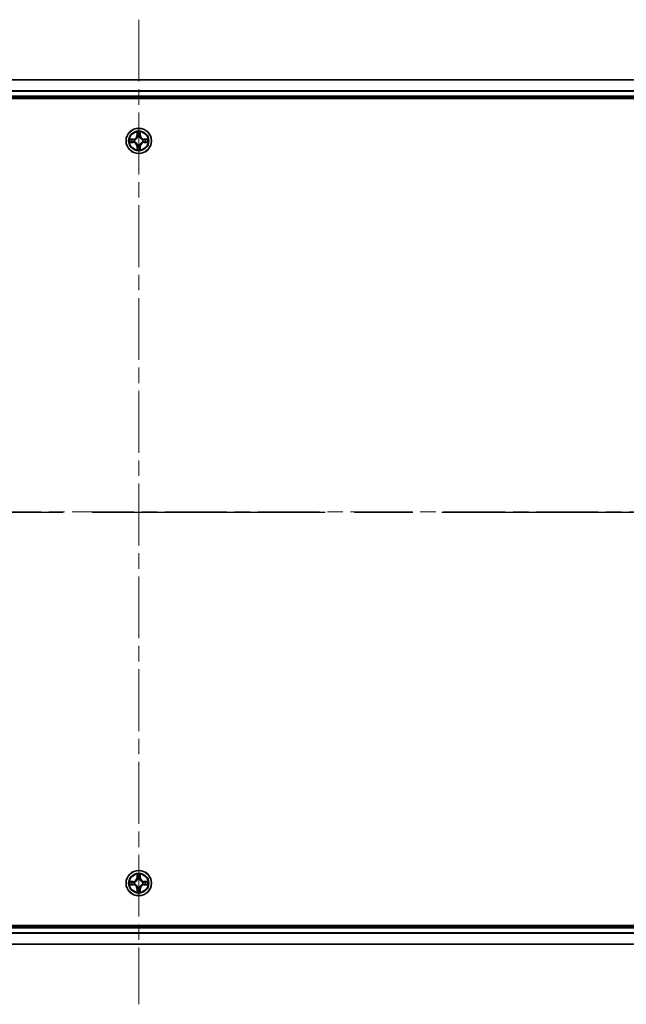
# Model space of a CAD drawing. Units: millimetres. Extents: x 0 to 9640, y 0 to 1546.
# Drawn here: x 1857 to 1996, y 1151 to 1376 of the extents above; entities that cross this region are included whole.
import ezdxf

# ---------------------------------------------------------------- set-up
doc = ezdxf.new("R2010")
doc.units = ezdxf.units.MM
doc.header["$LTSCALE"] = 2.5
doc.linetypes.add('CHAIN', pattern=[0.3543, 0.2362, -0.0295, 0.0591, -0.0295])
for name, color, linetype, lineweight in [('Centerline (ISO)', 131, 'Continuous', 18), ('Section Line (ISO)', 7, 'CHAIN', 25), ('Visible (ISO)', 7, 'Continuous', 35), ('Visible Narrow (ISO)', 7, 'Continuous', 25)]:
    doc.layers.add(name, color=color, linetype=linetype, lineweight=lineweight)

# ---------------------------------------------------------------- blocks, each defined once
blk = doc.blocks.new('2dTransSection89')
at = {"layer": 'Section Line (ISO)', "linetype": 'CHAIN', "ltscale": 16.429163}
blk.add_line((132.015, 237.764), (223.149, 237.764), dxfattribs=at)

msp = doc.modelspace()

# ---------------------------------------------------------------- linework, layer by layer
at = {"layer": 'Centerline (ISO)', "linetype": 'CHAIN', "ltscale": 23.990969}
for p, q in [((1884.5938, 1376.4531), (1884.5938, 1150.9531)), ((1656.8438, 1263.7031), (2112.3438, 1263.7031))]:
    msp.add_line(p, q, dxfattribs=at)
at = {"layer": 'Visible (ISO)'}
for p, q in [((1694.5938, 1362.7031), (2074.5938, 1362.7031)), ((1689.5938, 1358.4031), (2079.5938, 1358.4031)), ((1694.5938, 1358.7031), (2074.5938, 1358.7031)), ((2079.5938, 1169.0031), (1689.5938, 1169.0031)), ((2074.5938, 1168.7031), (1694.5938, 1168.7031)), ((2074.5938, 1164.7031), (1694.5938, 1164.7031))]:
    msp.add_line(p, q, dxfattribs=at)
for centre in [(1884.5938, 1348.7031), (1884.5938, 1178.7031)]:
    msp.add_circle(centre, 2.9, dxfattribs=at)
for centre, start, end in [((1884.5938, 1348.7031), 169.186733, 169.187283), ((1884.5938, 1348.7031), 167.061604, 167.063405), ((1884.5938, 1348.7031), 102.936595, 102.938396), ((1884.5938, 1348.7031), 100.812717, 100.813267), ((1884.5938, 1348.7031), 79.186733, 79.187283), ((1884.5938, 1348.7031), 77.061604, 77.063405), ((1884.5938, 1348.7031), 12.936595, 12.938396), ((1884.5938, 1348.7031), 10.812717, 10.813267), ((1884.5938, 1348.7031), 190.812717, 190.813267), ((1884.5938, 1348.7031), 192.936595, 192.938396), ((1884.5938, 1348.7031), 257.061604, 257.063405), ((1884.5938, 1348.7031), 259.186733, 259.187283), ((1884.5938, 1348.7031), 280.812717, 280.813267), ((1884.5938, 1348.7031), 282.936595, 282.938396), ((1884.5938, 1348.7031), 347.061604, 347.063405), ((1884.5938, 1348.7031), 349.186733, 349.187283), ((1884.5938, 1178.7031), 102.936595, 102.938396), ((1884.5938, 1178.7031), 100.812717, 100.813267), ((1884.5938, 1178.7031), 79.186733, 79.187283), ((1884.5938, 1178.7031), 77.061604, 77.063405), ((1884.5938, 1178.7031), 169.186733, 169.187283), ((1884.5938, 1178.7031), 190.812717, 190.813267), ((1884.5938, 1178.7031), 167.061604, 167.063405), ((1884.5938, 1178.7031), 192.936595, 192.938396), ((1884.5938, 1178.7031), 257.061604, 257.063405), ((1884.5938, 1178.7031), 259.186733, 259.187283), ((1884.5938, 1178.7031), 280.812717, 280.813267), ((1884.5938, 1178.7031), 282.936595, 282.938396), ((1884.5938, 1178.7031), 12.936595, 12.938396), ((1884.5938, 1178.7031), 347.061604, 347.063405), ((1884.5938, 1178.7031), 10.812717, 10.813267), ((1884.5938, 1178.7031), 349.186733, 349.187283)]:
    msp.add_arc(centre, 1.2295, start, end, dxfattribs=at)
for points, knots in [([(1882.5763, 1349.0924), (1882.5756, 1349.0926), (1882.5749, 1349.0927), (1882.5732, 1349.0931), (1882.5721, 1349.0933), (1882.5711, 1349.0935)], [-0.000230599076, -0.000230599076, -0.000230599076, -0.000230599076, 0, 0, 0.000338329447, 0.000338329447, 0.000338329447, 0.000338329447]), ([(1882.5711, 1349.0935), (1882.572, 1349.0931), (1882.573, 1349.0926), (1882.5746, 1349.0919), (1882.5752, 1349.0916), (1882.5759, 1349.0913)], [-0.000338329447, -0.000338329447, -0.000338329447, -0.000338329447, 0, 0, 0.000241517914, 0.000241517914, 0.000241517914, 0.000241517914]), ([(1884.2933, 1350.4618), (1884.2912, 1350.5431), (1884.2453, 1350.6343), (1884.2042, 1350.7239), (1884.2038, 1350.7249), (1884.2034, 1350.7258)], [0, 0, 0, 0, 0.0320559737, 0.0320559737, 0.0323943032, 0.0323943032, 0.0323943032, 0.0323943032]), ([(1884.2034, 1350.7258), (1884.2036, 1350.7248), (1884.2038, 1350.7237), (1884.206, 1350.7133), (1884.208, 1350.7039), (1884.2099, 1350.6945)], [-0.03239430317, -0.03239430317, -0.03239430317, -0.03239430317, -0.03205597372, -0.03205597372, -0.02897275834, -0.02897275834, -0.02897275834, -0.02897275834]), ([(1884.9843, 1350.7258), (1884.9838, 1350.7249), (1884.9834, 1350.7239), (1884.9827, 1350.7223), (1884.9824, 1350.7217), (1884.9821, 1350.721)], [-0.000338329447, -0.000338329447, -0.000338329447, -0.000338329447, 0, 0, 0.000241517914, 0.000241517914, 0.000241517914, 0.000241517914]), ([(1884.9832, 1350.7206), (1884.9833, 1350.7213), (1884.9835, 1350.722), (1884.9838, 1350.7237), (1884.9841, 1350.7248), (1884.9843, 1350.7258)], [-0.000230599076, -0.000230599076, -0.000230599076, -0.000230599076, 0, 0, 0.000338329447, 0.000338329447, 0.000338329447, 0.000338329447]), ([(1886.3525, 1349.0036), (1886.4339, 1349.0056), (1886.5251, 1349.0516), (1886.6147, 1349.0926), (1886.6156, 1349.0931), (1886.6165, 1349.0935)], [0, 0, 0, 0, 0.0320559737, 0.0320559737, 0.0323943032, 0.0323943032, 0.0323943032, 0.0323943032]), ([(1886.6165, 1349.0935), (1886.6155, 1349.0933), (1886.6145, 1349.0931), (1886.6041, 1349.0909), (1886.5947, 1349.0889), (1886.5852, 1349.0869)], [-0.03239430317, -0.03239430317, -0.03239430317, -0.03239430317, -0.03205597372, -0.03205597372, -0.02897275834, -0.02897275834, -0.02897275834, -0.02897275834]), ([(1882.8351, 1348.4025), (1882.7537, 1348.4005), (1882.6626, 1348.3545), (1882.573, 1348.3135), (1882.572, 1348.3131), (1882.5711, 1348.3126)], [0, 0, 0, 0, 0.0320559737, 0.0320559737, 0.0323943032, 0.0323943032, 0.0323943032, 0.0323943032]), ([(1882.5711, 1348.3126), (1882.5721, 1348.3128), (1882.5732, 1348.3131), (1882.5836, 1348.3152), (1882.593, 1348.3172), (1882.6024, 1348.3192)], [-0.03239430317, -0.03239430317, -0.03239430317, -0.03239430317, -0.03205597372, -0.03205597372, -0.02897275834, -0.02897275834, -0.02897275834, -0.02897275834]), ([(1884.2045, 1346.6855), (1884.2043, 1346.6848), (1884.2042, 1346.6841), (1884.2038, 1346.6824), (1884.2036, 1346.6814), (1884.2034, 1346.6803)], [-0.000230599076, -0.000230599076, -0.000230599076, -0.000230599076, 0, 0, 0.000338329447, 0.000338329447, 0.000338329447, 0.000338329447]), ([(1884.2034, 1346.6803), (1884.2038, 1346.6813), (1884.2042, 1346.6822), (1884.205, 1346.6838), (1884.2053, 1346.6845), (1884.2056, 1346.6852)], [-0.000338329447, -0.000338329447, -0.000338329447, -0.000338329447, 0, 0, 0.000241517914, 0.000241517914, 0.000241517914, 0.000241517914]), ([(1884.8944, 1346.9444), (1884.8964, 1346.863), (1884.9424, 1346.7718), (1884.9834, 1346.6822), (1884.9838, 1346.6813), (1884.9843, 1346.6803)], [0, 0, 0, 0, 0.0320559737, 0.0320559737, 0.0323943032, 0.0323943032, 0.0323943032, 0.0323943032]), ([(1884.9843, 1346.6803), (1884.9841, 1346.6814), (1884.9838, 1346.6824), (1884.9817, 1346.6928), (1884.9797, 1346.7022), (1884.9777, 1346.7117)], [-0.03239430317, -0.03239430317, -0.03239430317, -0.03239430317, -0.03205597372, -0.03205597372, -0.02897275834, -0.02897275834, -0.02897275834, -0.02897275834]), ([(1886.6114, 1348.3137), (1886.6121, 1348.3136), (1886.6128, 1348.3134), (1886.6145, 1348.3131), (1886.6155, 1348.3128), (1886.6165, 1348.3126)], [-0.000230599076, -0.000230599076, -0.000230599076, -0.000230599076, 0, 0, 0.000338329447, 0.000338329447, 0.000338329447, 0.000338329447]), ([(1886.6165, 1348.3126), (1886.6156, 1348.3131), (1886.6147, 1348.3135), (1886.6131, 1348.3142), (1886.6124, 1348.3145), (1886.6117, 1348.3148)], [-0.000338329447, -0.000338329447, -0.000338329447, -0.000338329447, 0, 0, 0.000241517914, 0.000241517914, 0.000241517914, 0.000241517914]), ([(1884.2933, 1180.4618), (1884.2912, 1180.5431), (1884.2453, 1180.6343), (1884.2042, 1180.7239), (1884.2038, 1180.7249), (1884.2034, 1180.7258)], [0, 0, 0, 0, 0.0320559737, 0.0320559737, 0.0323943032, 0.0323943032, 0.0323943032, 0.0323943032]), ([(1884.2034, 1180.7258), (1884.2036, 1180.7248), (1884.2038, 1180.7237), (1884.206, 1180.7133), (1884.208, 1180.7039), (1884.2099, 1180.6945)], [-0.03239430317, -0.03239430317, -0.03239430317, -0.03239430317, -0.03205597372, -0.03205597372, -0.02897275834, -0.02897275834, -0.02897275834, -0.02897275834]), ([(1884.9843, 1180.7258), (1884.9838, 1180.7249), (1884.9834, 1180.7239), (1884.9827, 1180.7223), (1884.9824, 1180.7217), (1884.9821, 1180.721)], [-0.000338329447, -0.000338329447, -0.000338329447, -0.000338329447, 0, 0, 0.000241517914, 0.000241517914, 0.000241517914, 0.000241517914]), ([(1884.9832, 1180.7206), (1884.9833, 1180.7213), (1884.9835, 1180.722), (1884.9838, 1180.7237), (1884.9841, 1180.7248), (1884.9843, 1180.7258)], [-0.000230599076, -0.000230599076, -0.000230599076, -0.000230599076, 0, 0, 0.000338329447, 0.000338329447, 0.000338329447, 0.000338329447]), ([(1882.5763, 1179.0924), (1882.5756, 1179.0926), (1882.5749, 1179.0927), (1882.5732, 1179.0931), (1882.5721, 1179.0933), (1882.5711, 1179.0935)], [-0.000230599076, -0.000230599076, -0.000230599076, -0.000230599076, 0, 0, 0.000338329447, 0.000338329447, 0.000338329447, 0.000338329447]), ([(1882.5711, 1179.0935), (1882.572, 1179.0931), (1882.573, 1179.0926), (1882.5746, 1179.0919), (1882.5752, 1179.0916), (1882.5759, 1179.0913)], [-0.000338329447, -0.000338329447, -0.000338329447, -0.000338329447, 0, 0, 0.000241517914, 0.000241517914, 0.000241517914, 0.000241517914]), ([(1882.8351, 1178.4025), (1882.7537, 1178.4005), (1882.6626, 1178.3545), (1882.573, 1178.3135), (1882.572, 1178.3131), (1882.5711, 1178.3126)], [0, 0, 0, 0, 0.0320559737, 0.0320559737, 0.0323943032, 0.0323943032, 0.0323943032, 0.0323943032]), ([(1882.5711, 1178.3126), (1882.5721, 1178.3128), (1882.5732, 1178.3131), (1882.5836, 1178.3152), (1882.593, 1178.3172), (1882.6024, 1178.3192)], [-0.03239430317, -0.03239430317, -0.03239430317, -0.03239430317, -0.03205597372, -0.03205597372, -0.02897275834, -0.02897275834, -0.02897275834, -0.02897275834]), ([(1886.3525, 1179.0036), (1886.4339, 1179.0056), (1886.5251, 1179.0516), (1886.6147, 1179.0926), (1886.6156, 1179.0931), (1886.6165, 1179.0935)], [0, 0, 0, 0, 0.0320559737, 0.0320559737, 0.0323943032, 0.0323943032, 0.0323943032, 0.0323943032]), ([(1886.6165, 1179.0935), (1886.6155, 1179.0933), (1886.6145, 1179.0931), (1886.6041, 1179.0909), (1886.5947, 1179.0889), (1886.5852, 1179.0869)], [-0.03239430317, -0.03239430317, -0.03239430317, -0.03239430317, -0.03205597372, -0.03205597372, -0.02897275834, -0.02897275834, -0.02897275834, -0.02897275834]), ([(1886.6114, 1178.3137), (1886.6121, 1178.3136), (1886.6128, 1178.3134), (1886.6145, 1178.3131), (1886.6155, 1178.3128), (1886.6165, 1178.3126)], [-0.000230599076, -0.000230599076, -0.000230599076, -0.000230599076, 0, 0, 0.000338329447, 0.000338329447, 0.000338329447, 0.000338329447]), ([(1886.6165, 1178.3126), (1886.6156, 1178.3131), (1886.6147, 1178.3135), (1886.6131, 1178.3142), (1886.6124, 1178.3145), (1886.6117, 1178.3148)], [-0.000338329447, -0.000338329447, -0.000338329447, -0.000338329447, 0, 0, 0.000241517914, 0.000241517914, 0.000241517914, 0.000241517914]), ([(1884.2045, 1176.6855), (1884.2043, 1176.6848), (1884.2042, 1176.6841), (1884.2038, 1176.6824), (1884.2036, 1176.6814), (1884.2034, 1176.6803)], [-0.000230599076, -0.000230599076, -0.000230599076, -0.000230599076, 0, 0, 0.000338329447, 0.000338329447, 0.000338329447, 0.000338329447]), ([(1884.2034, 1176.6803), (1884.2038, 1176.6813), (1884.2042, 1176.6822), (1884.205, 1176.6838), (1884.2053, 1176.6845), (1884.2056, 1176.6852)], [-0.000338329447, -0.000338329447, -0.000338329447, -0.000338329447, 0, 0, 0.000241517914, 0.000241517914, 0.000241517914, 0.000241517914]), ([(1884.8944, 1176.9444), (1884.8964, 1176.863), (1884.9424, 1176.7718), (1884.9834, 1176.6822), (1884.9838, 1176.6813), (1884.9843, 1176.6803)], [0, 0, 0, 0, 0.0320559737, 0.0320559737, 0.0323943032, 0.0323943032, 0.0323943032, 0.0323943032]), ([(1884.9843, 1176.6803), (1884.9841, 1176.6814), (1884.9838, 1176.6824), (1884.9817, 1176.6928), (1884.9797, 1176.7022), (1884.9777, 1176.7117)], [-0.03239430317, -0.03239430317, -0.03239430317, -0.03239430317, -0.03205597372, -0.03205597372, -0.02897275834, -0.02897275834, -0.02897275834, -0.02897275834])]:
    msp.add_open_spline(points, degree=3, knots=knots, dxfattribs=at)
for points in [[(1884.2099, 1350.6945), (1884.2286, 1350.6059), (1884.2472, 1350.5161), (1884.2481, 1350.4355)], [(1886.5852, 1349.0869), (1886.4967, 1349.0683), (1886.4069, 1349.0497), (1886.3262, 1349.0488)], [(1882.6024, 1348.3192), (1882.691, 1348.3378), (1882.7808, 1348.3565), (1882.8614, 1348.3574)], [(1884.9777, 1346.7117), (1884.9591, 1346.8002), (1884.9404, 1346.89), (1884.9395, 1346.9707)], [(1884.2099, 1180.6945), (1884.2286, 1180.6059), (1884.2472, 1180.5161), (1884.2481, 1180.4355)], [(1882.6024, 1178.3192), (1882.691, 1178.3378), (1882.7808, 1178.3565), (1882.8614, 1178.3574)], [(1886.5852, 1179.0869), (1886.4967, 1179.0683), (1886.4069, 1179.0497), (1886.3262, 1179.0488)], [(1884.9777, 1176.7117), (1884.9591, 1176.8002), (1884.9404, 1176.89), (1884.9395, 1176.9707)]]:
    msp.add_open_spline(points, degree=3, dxfattribs=at)
at = {"layer": 'Visible Narrow (ISO)'}
for p, q in [((1694.5938, 1362.6567), (2074.5938, 1362.6567)), ((1694.5938, 1360.263), (2074.5938, 1360.263)), ((1694.5938, 1360.1094), (2074.5938, 1360.1094)), ((1694.5938, 1359.0031), (2074.5938, 1359.0031)), ((1883.3506, 1349.1071), (1882.5711, 1349.0935)), ((1882.8614, 1349.0488), (1883.3515, 1349.0573)), ((1883.3528, 1348.9847), (1883.0509, 1349.0333)), ((1883.3515, 1349.0573), (1883.3506, 1349.1071)), ((1883.3515, 1349.0573), (1883.3528, 1348.9847)), ((1883.6569, 1348.9496), (1883.6775, 1348.9442)), ((1884.2034, 1350.7258), (1884.1898, 1349.9463)), ((1884.2396, 1349.9454), (1884.1898, 1349.9463)), ((1884.2396, 1349.9454), (1884.2481, 1350.4355)), ((1884.2396, 1349.9454), (1884.3122, 1349.9441)), ((1884.2636, 1350.246), (1884.3122, 1349.9441)), ((1884.3527, 1349.6194), (1884.3473, 1349.64)), ((1884.8403, 1349.64), (1884.8349, 1349.6194)), ((1884.8754, 1349.9441), (1884.9241, 1350.246)), ((1884.9481, 1349.9454), (1884.8754, 1349.9441)), ((1884.9395, 1350.4355), (1884.9481, 1349.9454)), ((1884.9481, 1349.9454), (1884.9979, 1349.9463)), ((1884.9979, 1349.9463), (1884.9843, 1350.7258)), ((1885.5101, 1348.9442), (1885.5307, 1348.9496)), ((1885.8362, 1349.0573), (1885.8349, 1348.9847)), ((1886.1368, 1349.0333), (1885.8349, 1348.9847)), ((1885.8362, 1349.0573), (1885.837, 1349.1071)), ((1885.8362, 1349.0573), (1886.3262, 1349.0488)), ((1886.6165, 1349.0935), (1885.837, 1349.1071)), ((1882.5711, 1348.3126), (1883.3506, 1348.299)), ((1883.3515, 1348.3488), (1882.8614, 1348.3574)), ((1883.0509, 1348.3728), (1883.3528, 1348.4215)), ((1883.3515, 1348.3488), (1883.3506, 1348.299)), ((1883.3515, 1348.3488), (1883.3528, 1348.4215)), ((1883.6775, 1348.462), (1883.6569, 1348.4565)), ((1884.2396, 1347.4607), (1884.1898, 1347.4599)), ((1884.1898, 1347.4599), (1884.2034, 1346.6803)), ((1884.2396, 1347.4607), (1884.3122, 1347.462)), ((1884.2481, 1346.9707), (1884.2396, 1347.4607)), ((1884.3122, 1347.462), (1884.2636, 1347.1601)), ((1884.3473, 1347.7662), (1884.3527, 1347.7868)), ((1884.8349, 1347.7868), (1884.8403, 1347.7662)), ((1884.9241, 1347.1601), (1884.8754, 1347.462)), ((1884.9481, 1347.4607), (1884.8754, 1347.462)), ((1884.9481, 1347.4607), (1884.9395, 1346.9707)), ((1884.9481, 1347.4607), (1884.9979, 1347.4599)), ((1884.9843, 1346.6803), (1884.9979, 1347.4599)), ((1885.5307, 1348.4565), (1885.5101, 1348.462)), ((1885.8349, 1348.4215), (1886.1368, 1348.3728)), ((1885.8362, 1348.3488), (1885.8349, 1348.4215)), ((1886.3262, 1348.3574), (1885.8362, 1348.3488)), ((1885.8362, 1348.3488), (1885.837, 1348.299)), ((1885.837, 1348.299), (1886.6165, 1348.3126)), ((1884.2034, 1180.7258), (1884.1898, 1179.9463)), ((1884.2396, 1179.9454), (1884.1898, 1179.9463)), ((1884.2396, 1179.9454), (1884.2481, 1180.4355)), ((1884.2396, 1179.9454), (1884.3122, 1179.9441)), ((1884.2636, 1180.246), (1884.3122, 1179.9441)), ((1884.3527, 1179.6194), (1884.3473, 1179.64)), ((1884.8403, 1179.64), (1884.8349, 1179.6194)), ((1884.8754, 1179.9441), (1884.9241, 1180.246)), ((1884.9481, 1179.9454), (1884.8754, 1179.9441)), ((1884.9395, 1180.4355), (1884.9481, 1179.9454)), ((1884.9481, 1179.9454), (1884.9979, 1179.9463)), ((1884.9979, 1179.9463), (1884.9843, 1180.7258)), ((1883.3506, 1179.1071), (1882.5711, 1179.0935)), ((1882.5711, 1178.3126), (1883.3506, 1178.299)), ((1882.8614, 1179.0488), (1883.3515, 1179.0573)), ((1883.3515, 1178.3488), (1882.8614, 1178.3574)), ((1883.3528, 1178.9847), (1883.0509, 1179.0333)), ((1883.0509, 1178.3728), (1883.3528, 1178.4215)), ((1883.3515, 1179.0573), (1883.3506, 1179.1071)), ((1883.3515, 1178.3488), (1883.3506, 1178.299)), ((1883.3515, 1179.0573), (1883.3528, 1178.9847)), ((1883.3515, 1178.3488), (1883.3528, 1178.4215)), ((1883.6569, 1178.9496), (1883.6775, 1178.9442)), ((1883.6775, 1178.462), (1883.6569, 1178.4565)), ((1884.2396, 1177.4607), (1884.1898, 1177.4599)), ((1884.1898, 1177.4599), (1884.2034, 1176.6803)), ((1884.2396, 1177.4607), (1884.3122, 1177.462)), ((1884.2481, 1176.9707), (1884.2396, 1177.4607)), ((1884.3122, 1177.462), (1884.2636, 1177.1601)), ((1884.3473, 1177.7662), (1884.3527, 1177.7868)), ((1884.8349, 1177.7868), (1884.8403, 1177.7662)), ((1884.9241, 1177.1601), (1884.8754, 1177.462)), ((1884.9481, 1177.4607), (1884.8754, 1177.462)), ((1884.9481, 1177.4607), (1884.9395, 1176.9707)), ((1884.9481, 1177.4607), (1884.9979, 1177.4599)), ((1884.9843, 1176.6803), (1884.9979, 1177.4599)), ((1885.5101, 1178.9442), (1885.5307, 1178.9496)), ((1885.5307, 1178.4565), (1885.5101, 1178.462)), ((1885.8362, 1179.0573), (1885.8349, 1178.9847)), ((1886.1368, 1179.0333), (1885.8349, 1178.9847)), ((1885.8349, 1178.4215), (1886.1368, 1178.3728)), ((1885.8362, 1178.3488), (1885.8349, 1178.4215)), ((1885.8362, 1179.0573), (1885.837, 1179.1071)), ((1885.8362, 1179.0573), (1886.3262, 1179.0488)), ((1886.3262, 1178.3574), (1885.8362, 1178.3488)), ((1885.8362, 1178.3488), (1885.837, 1178.299)), ((1886.6165, 1179.0935), (1885.837, 1179.1071)), ((1885.837, 1178.299), (1886.6165, 1178.3126)), ((2074.5938, 1168.4031), (1694.5938, 1168.4031)), ((2074.5938, 1167.2967), (1694.5938, 1167.2967)), ((2074.5938, 1167.1431), (1694.5938, 1167.1431)), ((2074.5938, 1164.7494), (1694.5938, 1164.7494))]:
    msp.add_line(p, q, dxfattribs=at)
for centre, radius in [((1884.5938, 1348.7031), 2.8677), ((1884.5938, 1348.7031), 2.3092), ((1884.5938, 1348.7031), 2.1415), ((1884.5938, 1178.7031), 2.8677), ((1884.5938, 1178.7031), 2.3092), ((1884.5938, 1178.7031), 2.1415)]:
    msp.add_circle(centre, radius, dxfattribs=at)
for centre, radius, start, end in [((1884.5938, 1348.7031), 2.0601, 79.074582, 100.925418), ((1884.5938, 1348.7031), 2.0601, 169.074582, 190.925418), ((1884.5938, 1348.7031), 1.6122, 169.692479, 190.307521), ((1883.3357, 1349.9612), 0.8542, 271, 359), ((1883.3357, 1349.9612), 0.904, 271, 359), ((1884.5938, 1348.7031), 0.9688, 165.258044, 194.741956), ((1884.5938, 1348.7031), 0.9475, 165.258044, 194.741956), ((1884.5938, 1348.7031), 1.6122, 79.692479, 100.307521), ((1884.5938, 1348.7031), 0.9688, 75.258044, 104.741956), ((1884.5938, 1348.7031), 0.9475, 75.258044, 104.741956), ((1885.8519, 1349.9612), 0.904, 181, 269), ((1885.8519, 1349.9612), 0.8542, 181, 269), ((1884.5938, 1348.7031), 0.9475, 345.258044, 14.741956), ((1884.5938, 1348.7031), 0.9688, 345.258044, 14.741956), ((1884.5938, 1348.7031), 1.6122, 349.692479, 10.307521), ((1884.5938, 1348.7031), 2.0601, 349.074582, 10.925418), ((1883.3357, 1347.445), 0.8542, 1, 89), ((1883.3357, 1347.445), 0.904, 1, 89), ((1884.5938, 1348.7031), 2.0601, 259.074582, 280.925418), ((1884.5938, 1348.7031), 1.6122, 259.692479, 280.307521), ((1884.5938, 1348.7031), 0.9688, 255.258044, 284.741956), ((1884.5938, 1348.7031), 0.9475, 255.258044, 284.741956), ((1885.8519, 1347.445), 0.904, 91, 179), ((1885.8519, 1347.445), 0.8542, 91, 179), ((1883.3357, 1179.9612), 0.8542, 271, 359), ((1883.3357, 1179.9612), 0.904, 271, 359), ((1884.5938, 1178.7031), 2.0601, 79.074582, 100.925418), ((1884.5938, 1178.7031), 1.6122, 79.692479, 100.307521), ((1884.5938, 1178.7031), 0.9688, 75.258044, 104.741956), ((1884.5938, 1178.7031), 0.9475, 75.258044, 104.741956), ((1885.8519, 1179.9612), 0.904, 181, 269), ((1885.8519, 1179.9612), 0.8542, 181, 269), ((1884.5938, 1178.7031), 2.0601, 169.074582, 190.925418), ((1884.5938, 1178.7031), 1.6122, 169.692479, 190.307521), ((1883.3357, 1177.445), 0.8542, 1, 89), ((1883.3357, 1177.445), 0.904, 1, 89), ((1884.5938, 1178.7031), 0.9688, 165.258044, 194.741956), ((1884.5938, 1178.7031), 0.9475, 165.258044, 194.741956), ((1884.5938, 1178.7031), 1.6122, 259.692479, 280.307521), ((1884.5938, 1178.7031), 0.9688, 255.258044, 284.741956), ((1884.5938, 1178.7031), 0.9475, 255.258044, 284.741956), ((1885.8519, 1177.445), 0.904, 91, 179), ((1885.8519, 1177.445), 0.8542, 91, 179), ((1884.5938, 1178.7031), 0.9475, 345.258044, 14.741956), ((1884.5938, 1178.7031), 0.9688, 345.258044, 14.741956), ((1884.5938, 1178.7031), 1.6122, 349.692479, 10.307521), ((1884.5938, 1178.7031), 2.0601, 349.074582, 10.925418), ((1884.5938, 1178.7031), 2.0601, 259.074582, 280.925418)]:
    msp.add_arc(centre, radius, start, end, dxfattribs=at)
for centre, major_axis, ratio, start_param, end_param in [((1882.8623, 1348.999), (0.002, 0.05), 0.54850665, 0.10442473, 1.4996069), ((1882.6609, 1349.0139), (0.4402, 0.0019), 0.08673359, 0.48228184, 1.09753772), ((1883.0517, 1348.9835), (0.008, 0.0494), 0.89574018, 0.19731949, 1.55274262), ((1883.3536, 1348.9349), (0.008, 0.0494), 0.89572054, 0.1973017, 1.54834765), ((1883.7002, 1348.9382), (-0.0091, 0.0492), 0.87684641, 0.18229136, 1.17990219), ((1883.7002, 1348.9382), (-0.0149, 0.0477), 0.41070123, 0.09573579, 1.31868747), ((1884.2979, 1350.4346), (-0.05, -0.002), 0.54850665, 4.7835784, 6.17876057), ((1884.283, 1350.6359), (0.0019, 0.4402), 0.08673359, 2.04405494, 2.65931081), ((1884.3134, 1350.2452), (-0.0494, -0.008), 0.89574018, 4.73044269, 6.08586581), ((1884.3587, 1349.5967), (-0.0492, 0.0091), 0.87684642, 5.10328313, 6.10089396), ((1884.3587, 1349.5967), (-0.0477, 0.0149), 0.41070123, 4.96449783, 6.18744952), ((1884.362, 1349.9433), (-0.0494, -0.008), 0.89572054, 4.73483766, 6.08588361), ((1884.8256, 1349.9433), (0.0494, -0.008), 0.89572054, 0.1973017, 1.54834765), ((1884.829, 1349.5967), (0.0477, 0.0149), 0.41070123, 0.09573579, 1.31868747), ((1884.829, 1349.5967), (0.0492, 0.0091), 0.87684641, 0.18229136, 1.17990219), ((1884.8743, 1350.2452), (0.0494, -0.008), 0.89574018, 0.19731949, 1.55274262), ((1884.8897, 1350.4346), (0.05, -0.002), 0.54850665, 0.10442473, 1.4996069), ((1884.9046, 1350.6359), (0.0019, -0.4402), 0.08673359, 0.48228184, 1.09753772), ((1885.4874, 1348.9382), (0.0091, 0.0492), 0.87684642, 5.10328313, 6.10089396), ((1885.4874, 1348.9382), (0.0149, 0.0477), 0.41070123, 4.96449783, 6.18744952), ((1885.834, 1348.9349), (-0.008, 0.0494), 0.89572054, 4.73483766, 6.08588361), ((1886.5267, 1349.0139), (0.4402, -0.0019), 0.08673359, 2.04405494, 2.65931081), ((1886.1359, 1348.9835), (-0.008, 0.0494), 0.89574018, 4.73044269, 6.08586581), ((1886.3253, 1348.999), (-0.002, 0.05), 0.54850665, 4.7835784, 6.17876057), ((1882.8623, 1348.4072), (0.002, -0.05), 0.54850665, 4.7835784, 6.17876057), ((1882.6609, 1348.3922), (0.4402, -0.0019), 0.08673359, 5.18564759, 5.80090347), ((1883.0517, 1348.4226), (0.008, -0.0494), 0.89574018, 4.73044269, 6.08586581), ((1883.3536, 1348.4713), (0.008, -0.0494), 0.89572054, 4.73483766, 6.08588361), ((1883.7002, 1348.4679), (-0.0091, -0.0492), 0.87684642, 5.10328313, 6.10089396), ((1883.7002, 1348.4679), (-0.0149, -0.0477), 0.41070123, 4.96449783, 6.18744952), ((1884.283, 1346.7702), (0.0019, -0.4402), 0.08673359, 3.62387449, 4.23913037), ((1884.2979, 1346.9716), (-0.05, 0.002), 0.54850665, 0.10442473, 1.4996069), ((1884.3134, 1347.161), (-0.0494, 0.008), 0.89574018, 0.19731949, 1.55274262), ((1884.3587, 1347.8095), (-0.0492, -0.0091), 0.87684641, 0.18229136, 1.17990219), ((1884.3587, 1347.8095), (-0.0477, -0.0149), 0.41070123, 0.09573579, 1.31868747), ((1884.362, 1347.4629), (-0.0494, 0.008), 0.89572054, 0.1973017, 1.54834765), ((1884.8256, 1347.4629), (0.0494, 0.008), 0.89572054, 4.73483766, 6.08588361), ((1884.829, 1347.8095), (0.0477, -0.0149), 0.41070123, 4.96449783, 6.18744952), ((1884.829, 1347.8095), (0.0492, -0.0091), 0.87684642, 5.10328313, 6.10089396), ((1884.8743, 1347.161), (0.0494, 0.008), 0.89574018, 4.73044269, 6.08586581), ((1884.8897, 1346.9716), (0.05, 0.002), 0.54850665, 4.7835784, 6.17876057), ((1884.9046, 1346.7702), (0.0019, 0.4402), 0.08673359, 5.18564759, 5.80090347), ((1885.4874, 1348.4679), (0.0149, -0.0477), 0.41070123, 0.09573579, 1.31868747), ((1885.4874, 1348.4679), (0.0091, -0.0492), 0.87684641, 0.18229136, 1.17990219), ((1885.834, 1348.4713), (-0.008, -0.0494), 0.89572054, 0.1973017, 1.54834765), ((1886.1359, 1348.4226), (-0.008, -0.0494), 0.89574018, 0.19731949, 1.55274262), ((1886.5267, 1348.3922), (0.4402, 0.0019), 0.08673359, 3.62387449, 4.23913037), ((1886.3253, 1348.4072), (-0.002, -0.05), 0.54850665, 0.10442473, 1.4996069), ((1884.2979, 1180.4346), (-0.05, -0.002), 0.54850665, 4.7835784, 6.17876057), ((1884.283, 1180.6359), (0.0019, 0.4402), 0.08673359, 2.04405494, 2.65931081), ((1884.3134, 1180.2452), (-0.0494, -0.008), 0.89574018, 4.73044269, 6.08586581), ((1884.3587, 1179.5967), (-0.0492, 0.0091), 0.87684642, 5.10328313, 6.10089396), ((1884.3587, 1179.5967), (-0.0477, 0.0149), 0.41070123, 4.96449783, 6.18744952), ((1884.362, 1179.9433), (-0.0494, -0.008), 0.89572054, 4.73483766, 6.08588361), ((1884.8256, 1179.9433), (0.0494, -0.008), 0.89572054, 0.1973017, 1.54834765), ((1884.829, 1179.5967), (0.0477, 0.0149), 0.41070123, 0.09573579, 1.31868747), ((1884.829, 1179.5967), (0.0492, 0.0091), 0.87684641, 0.18229136, 1.17990219), ((1884.8743, 1180.2452), (0.0494, -0.008), 0.89574018, 0.19731949, 1.55274262), ((1884.8897, 1180.4346), (0.05, -0.002), 0.54850665, 0.10442473, 1.4996069), ((1884.9046, 1180.6359), (0.0019, -0.4402), 0.08673359, 0.48228184, 1.09753772), ((1882.8623, 1178.999), (0.002, 0.05), 0.54850665, 0.10442473, 1.4996069), ((1882.8623, 1178.4072), (0.002, -0.05), 0.54850665, 4.7835784, 6.17876057), ((1882.6609, 1179.0139), (0.4402, 0.0019), 0.08673359, 0.48228184, 1.09753772), ((1882.6609, 1178.3922), (0.4402, -0.0019), 0.08673359, 5.18564759, 5.80090347), ((1883.0517, 1178.9835), (0.008, 0.0494), 0.89574018, 0.19731949, 1.55274262), ((1883.0517, 1178.4226), (0.008, -0.0494), 0.89574018, 4.73044269, 6.08586581), ((1883.3536, 1178.9349), (0.008, 0.0494), 0.89572054, 0.1973017, 1.54834765), ((1883.3536, 1178.4713), (0.008, -0.0494), 0.89572054, 4.73483766, 6.08588361), ((1883.7002, 1178.9382), (-0.0091, 0.0492), 0.87684641, 0.18229136, 1.17990219), ((1883.7002, 1178.4679), (-0.0091, -0.0492), 0.87684642, 5.10328313, 6.10089396), ((1883.7002, 1178.9382), (-0.0149, 0.0477), 0.41070123, 0.09573579, 1.31868747), ((1883.7002, 1178.4679), (-0.0149, -0.0477), 0.41070123, 4.96449783, 6.18744952), ((1884.283, 1176.7702), (0.0019, -0.4402), 0.08673359, 3.62387449, 4.23913037), ((1884.3134, 1177.161), (-0.0494, 0.008), 0.89574018, 0.19731949, 1.55274262), ((1884.3587, 1177.8095), (-0.0492, -0.0091), 0.87684641, 0.18229136, 1.17990219), ((1884.3587, 1177.8095), (-0.0477, -0.0149), 0.41070123, 0.09573579, 1.31868747), ((1884.362, 1177.4629), (-0.0494, 0.008), 0.89572054, 0.1973017, 1.54834765), ((1884.8256, 1177.4629), (0.0494, 0.008), 0.89572054, 4.73483766, 6.08588361), ((1884.829, 1177.8095), (0.0477, -0.0149), 0.41070123, 4.96449783, 6.18744952), ((1884.829, 1177.8095), (0.0492, -0.0091), 0.87684642, 5.10328313, 6.10089396), ((1884.8743, 1177.161), (0.0494, 0.008), 0.89574018, 4.73044269, 6.08586581), ((1884.9046, 1176.7702), (0.0019, 0.4402), 0.08673359, 5.18564759, 5.80090347), ((1885.4874, 1178.9382), (0.0091, 0.0492), 0.87684642, 5.10328313, 6.10089396), ((1885.4874, 1178.9382), (0.0149, 0.0477), 0.41070123, 4.96449783, 6.18744952), ((1885.4874, 1178.4679), (0.0149, -0.0477), 0.41070123, 0.09573579, 1.31868747), ((1885.4874, 1178.4679), (0.0091, -0.0492), 0.87684641, 0.18229136, 1.17990219), ((1885.834, 1178.9349), (-0.008, 0.0494), 0.89572054, 4.73483766, 6.08588361), ((1885.834, 1178.4713), (-0.008, -0.0494), 0.89572054, 0.1973017, 1.54834765), ((1886.5267, 1179.0139), (0.4402, -0.0019), 0.08673359, 2.04405494, 2.65931081), ((1886.1359, 1178.9835), (-0.008, 0.0494), 0.89574018, 4.73044269, 6.08586581), ((1886.1359, 1178.4226), (-0.008, -0.0494), 0.89574018, 0.19731949, 1.55274262), ((1886.5267, 1178.3922), (0.4402, 0.0019), 0.08673359, 3.62387449, 4.23913037), ((1886.3253, 1178.999), (-0.002, 0.05), 0.54850665, 4.7835784, 6.17876057), ((1886.3253, 1178.4072), (-0.002, -0.05), 0.54850665, 0.10442473, 1.4996069), ((1884.2979, 1176.9716), (-0.05, 0.002), 0.54850665, 0.10442473, 1.4996069), ((1884.8897, 1176.9716), (0.05, 0.002), 0.54850665, 4.7835784, 6.17876057)]:
    msp.add_ellipse(centre, major_axis=major_axis, ratio=ratio, start_param=start_param, end_param=end_param, dxfattribs=at)
for points in [[(1882.5759, 1349.0913), (1882.6639, 1349.0509), (1882.7544, 1349.0056), (1882.8351, 1349.0036)], [(1882.8614, 1349.0488), (1882.7728, 1349.0498), (1882.6732, 1349.0722), (1882.5763, 1349.0924)], [(1882.8351, 1349.0036), (1882.9087, 1349.0018), (1882.9691, 1348.9976), (1883.0077, 1348.9915)], [(1883.0077, 1348.9915), (1883.1083, 1348.9754), (1883.2089, 1348.9592), (1883.3096, 1348.9431)], [(1883.3096, 1348.9431), (1883.4215, 1348.9252), (1883.5358, 1348.925), (1883.6569, 1348.9496)], [(1883.6835, 1348.9851), (1883.5682, 1348.9648), (1883.4592, 1348.9666), (1883.3528, 1348.9847)], [(1884.3054, 1350.2892), (1884.2992, 1350.3278), (1884.2951, 1350.3882), (1884.2933, 1350.4618)], [(1884.3538, 1349.9873), (1884.3377, 1350.0879), (1884.3215, 1350.1886), (1884.3054, 1350.2892)], [(1884.3122, 1349.9441), (1884.3303, 1349.8377), (1884.3321, 1349.7287), (1884.3118, 1349.6134)], [(1884.3473, 1349.64), (1884.3719, 1349.7611), (1884.3717, 1349.8754), (1884.3538, 1349.9873)], [(1884.8339, 1349.9873), (1884.8159, 1349.8754), (1884.8157, 1349.7611), (1884.8403, 1349.64)], [(1884.8823, 1350.2892), (1884.8661, 1350.1886), (1884.85, 1350.0879), (1884.8339, 1349.9873)], [(1884.8759, 1349.6134), (1884.8556, 1349.7287), (1884.8573, 1349.8377), (1884.8754, 1349.9441)], [(1884.8944, 1350.4618), (1884.8925, 1350.3882), (1884.8884, 1350.3278), (1884.8823, 1350.2892)], [(1884.9821, 1350.721), (1884.9417, 1350.633), (1884.8964, 1350.5425), (1884.8944, 1350.4618)], [(1884.9395, 1350.4355), (1884.9405, 1350.524), (1884.9629, 1350.6237), (1884.9832, 1350.7206)], [(1885.8349, 1348.9847), (1885.7284, 1348.9666), (1885.6194, 1348.9648), (1885.5041, 1348.9851)], [(1885.5307, 1348.9496), (1885.6519, 1348.925), (1885.7661, 1348.9252), (1885.878, 1348.9431)], [(1885.878, 1348.9431), (1885.9787, 1348.9592), (1886.0793, 1348.9754), (1886.18, 1348.9915)], [(1886.18, 1348.9915), (1886.2185, 1348.9976), (1886.279, 1349.0018), (1886.3525, 1349.0036)], [(1883.0077, 1348.4146), (1882.9691, 1348.4085), (1882.9087, 1348.4044), (1882.8351, 1348.4025)], [(1883.3096, 1348.463), (1883.2089, 1348.4469), (1883.1083, 1348.4308), (1883.0077, 1348.4146)], [(1883.6569, 1348.4565), (1883.5358, 1348.4812), (1883.4215, 1348.4809), (1883.3096, 1348.463)], [(1883.3528, 1348.4215), (1883.4592, 1348.4396), (1883.5682, 1348.4413), (1883.6835, 1348.421)], [(1884.2481, 1346.9707), (1884.2471, 1346.8821), (1884.2247, 1346.7824), (1884.2045, 1346.6855)], [(1884.2056, 1346.6852), (1884.246, 1346.7732), (1884.2913, 1346.8636), (1884.2933, 1346.9444)], [(1884.2933, 1346.9444), (1884.2951, 1347.0179), (1884.2992, 1347.0783), (1884.3054, 1347.1169)], [(1884.3054, 1347.1169), (1884.3215, 1347.2176), (1884.3377, 1347.3182), (1884.3538, 1347.4189)], [(1884.3118, 1347.7928), (1884.3321, 1347.6775), (1884.3303, 1347.5685), (1884.3122, 1347.462)], [(1884.3538, 1347.4189), (1884.3717, 1347.5308), (1884.3719, 1347.645), (1884.3473, 1347.7662)], [(1884.8403, 1347.7662), (1884.8157, 1347.645), (1884.8159, 1347.5308), (1884.8339, 1347.4189)], [(1884.8339, 1347.4189), (1884.85, 1347.3182), (1884.8661, 1347.2176), (1884.8823, 1347.1169)], [(1884.8754, 1347.462), (1884.8573, 1347.5685), (1884.8556, 1347.6775), (1884.8759, 1347.7928)], [(1884.8823, 1347.1169), (1884.8884, 1347.0783), (1884.8925, 1347.0179), (1884.8944, 1346.9444)], [(1885.5041, 1348.421), (1885.6194, 1348.4413), (1885.7284, 1348.4396), (1885.8349, 1348.4215)], [(1885.878, 1348.463), (1885.7661, 1348.4809), (1885.6519, 1348.4812), (1885.5307, 1348.4565)], [(1886.18, 1348.4146), (1886.0793, 1348.4308), (1885.9787, 1348.4469), (1885.878, 1348.463)], [(1886.3525, 1348.4025), (1886.279, 1348.4044), (1886.2185, 1348.4085), (1886.18, 1348.4146)], [(1886.3262, 1348.3574), (1886.4148, 1348.3564), (1886.5144, 1348.334), (1886.6114, 1348.3137)], [(1886.6117, 1348.3148), (1886.5237, 1348.3552), (1886.4333, 1348.4005), (1886.3525, 1348.4025)], [(1884.3054, 1180.2892), (1884.2992, 1180.3278), (1884.2951, 1180.3882), (1884.2933, 1180.4618)], [(1884.3538, 1179.9873), (1884.3377, 1180.0879), (1884.3215, 1180.1886), (1884.3054, 1180.2892)], [(1884.3122, 1179.9441), (1884.3303, 1179.8377), (1884.3321, 1179.7287), (1884.3118, 1179.6134)], [(1884.3473, 1179.64), (1884.3719, 1179.7611), (1884.3717, 1179.8754), (1884.3538, 1179.9873)], [(1884.8339, 1179.9873), (1884.8159, 1179.8754), (1884.8157, 1179.7611), (1884.8403, 1179.64)], [(1884.8823, 1180.2892), (1884.8661, 1180.1886), (1884.85, 1180.0879), (1884.8339, 1179.9873)], [(1884.8759, 1179.6134), (1884.8556, 1179.7287), (1884.8573, 1179.8377), (1884.8754, 1179.9441)], [(1884.8944, 1180.4618), (1884.8925, 1180.3882), (1884.8884, 1180.3278), (1884.8823, 1180.2892)], [(1884.9821, 1180.721), (1884.9417, 1180.633), (1884.8964, 1180.5425), (1884.8944, 1180.4618)], [(1884.9395, 1180.4355), (1884.9405, 1180.524), (1884.9629, 1180.6237), (1884.9832, 1180.7206)], [(1882.5759, 1179.0913), (1882.6639, 1179.0509), (1882.7544, 1179.0056), (1882.8351, 1179.0036)], [(1882.8614, 1179.0488), (1882.7728, 1179.0498), (1882.6732, 1179.0722), (1882.5763, 1179.0924)], [(1882.8351, 1179.0036), (1882.9087, 1179.0018), (1882.9691, 1178.9976), (1883.0077, 1178.9915)], [(1883.0077, 1178.4146), (1882.9691, 1178.4085), (1882.9087, 1178.4044), (1882.8351, 1178.4025)], [(1883.0077, 1178.9915), (1883.1083, 1178.9754), (1883.2089, 1178.9592), (1883.3096, 1178.9431)], [(1883.3096, 1178.463), (1883.2089, 1178.4469), (1883.1083, 1178.4308), (1883.0077, 1178.4146)], [(1883.3096, 1178.9431), (1883.4215, 1178.9252), (1883.5358, 1178.925), (1883.6569, 1178.9496)], [(1883.6569, 1178.4565), (1883.5358, 1178.4812), (1883.4215, 1178.4809), (1883.3096, 1178.463)], [(1883.6835, 1178.9851), (1883.5682, 1178.9648), (1883.4592, 1178.9666), (1883.3528, 1178.9847)], [(1883.3528, 1178.4215), (1883.4592, 1178.4396), (1883.5682, 1178.4413), (1883.6835, 1178.421)], [(1884.2933, 1176.9444), (1884.2951, 1177.0179), (1884.2992, 1177.0783), (1884.3054, 1177.1169)], [(1884.3054, 1177.1169), (1884.3215, 1177.2176), (1884.3377, 1177.3182), (1884.3538, 1177.4189)], [(1884.3118, 1177.7928), (1884.3321, 1177.6775), (1884.3303, 1177.5685), (1884.3122, 1177.462)], [(1884.3538, 1177.4189), (1884.3717, 1177.5308), (1884.3719, 1177.645), (1884.3473, 1177.7662)], [(1884.8403, 1177.7662), (1884.8157, 1177.645), (1884.8159, 1177.5308), (1884.8339, 1177.4189)], [(1884.8339, 1177.4189), (1884.85, 1177.3182), (1884.8661, 1177.2176), (1884.8823, 1177.1169)], [(1884.8754, 1177.462), (1884.8573, 1177.5685), (1884.8556, 1177.6775), (1884.8759, 1177.7928)], [(1884.8823, 1177.1169), (1884.8884, 1177.0783), (1884.8925, 1177.0179), (1884.8944, 1176.9444)], [(1885.8349, 1178.9847), (1885.7284, 1178.9666), (1885.6194, 1178.9648), (1885.5041, 1178.9851)], [(1885.5041, 1178.421), (1885.6194, 1178.4413), (1885.7284, 1178.4396), (1885.8349, 1178.4215)], [(1885.5307, 1178.9496), (1885.6519, 1178.925), (1885.7661, 1178.9252), (1885.878, 1178.9431)], [(1885.878, 1178.463), (1885.7661, 1178.4809), (1885.6519, 1178.4812), (1885.5307, 1178.4565)], [(1885.878, 1178.9431), (1885.9787, 1178.9592), (1886.0793, 1178.9754), (1886.18, 1178.9915)], [(1886.18, 1178.4146), (1886.0793, 1178.4308), (1885.9787, 1178.4469), (1885.878, 1178.463)], [(1886.18, 1178.9915), (1886.2185, 1178.9976), (1886.279, 1179.0018), (1886.3525, 1179.0036)], [(1886.3525, 1178.4025), (1886.279, 1178.4044), (1886.2185, 1178.4085), (1886.18, 1178.4146)], [(1886.3262, 1178.3574), (1886.4148, 1178.3564), (1886.5144, 1178.334), (1886.6114, 1178.3137)], [(1886.6117, 1178.3148), (1886.5237, 1178.3552), (1886.4333, 1178.4005), (1886.3525, 1178.4025)], [(1884.2481, 1176.9707), (1884.2471, 1176.8821), (1884.2247, 1176.7824), (1884.2045, 1176.6855)], [(1884.2056, 1176.6852), (1884.246, 1176.7732), (1884.2913, 1176.8636), (1884.2933, 1176.9444)]]:
    msp.add_open_spline(points, degree=3, dxfattribs=at)
for points, knots in [([(1883.6775, 1348.9442), (1883.7616, 1348.9715), (1883.9273, 1349.0485), (1884.1386, 1349.232), (1884.2786, 1349.4321), (1884.3322, 1349.5563), (1884.3527, 1349.6194)], [-0.174866013, -0.174866013, -0.174866013, -0.174866013, -0.145995309, -0.117124605, -0.095471577, -0.073818549, -0.073818549, -0.073818549, -0.073818549]), ([(1884.3118, 1349.6134), (1884.2932, 1349.5534), (1884.2443, 1349.4353), (1884.1171, 1349.2475), (1883.9211, 1349.0799), (1883.7635, 1349.0099), (1883.6835, 1348.9851)], [0.073818549, 0.073818549, 0.073818549, 0.073818549, 0.095471577, 0.117124605, 0.145995309, 0.174866013, 0.174866013, 0.174866013, 0.174866013]), ([(1884.8349, 1349.6194), (1884.8622, 1349.5353), (1884.9392, 1349.3696), (1885.1227, 1349.1583), (1885.3228, 1349.0183), (1885.4471, 1348.9647), (1885.5101, 1348.9442)], [-0.174866013, -0.174866013, -0.174866013, -0.174866013, -0.145995309, -0.117124605, -0.095471577, -0.073818549, -0.073818549, -0.073818549, -0.073818549]), ([(1885.5041, 1348.9851), (1885.4442, 1349.0037), (1885.3261, 1349.0526), (1885.1382, 1349.1798), (1884.9706, 1349.3758), (1884.9007, 1349.5334), (1884.8759, 1349.6134)], [0.073818549, 0.073818549, 0.073818549, 0.073818549, 0.095471577, 0.117124605, 0.145995309, 0.174866013, 0.174866013, 0.174866013, 0.174866013]), ([(1884.3527, 1347.7868), (1884.3254, 1347.8708), (1884.2484, 1348.0366), (1884.0649, 1348.2479), (1883.8648, 1348.3878), (1883.7405, 1348.4415), (1883.6775, 1348.462)], [-0.174866013, -0.174866013, -0.174866013, -0.174866013, -0.145995309, -0.117124605, -0.095471577, -0.073818549, -0.073818549, -0.073818549, -0.073818549]), ([(1883.6835, 1348.421), (1883.7435, 1348.4024), (1883.8616, 1348.3535), (1884.0494, 1348.2263), (1884.217, 1348.0303), (1884.287, 1347.8727), (1884.3118, 1347.7928)], [0.073818549, 0.073818549, 0.073818549, 0.073818549, 0.095471577, 0.117124605, 0.145995309, 0.174866013, 0.174866013, 0.174866013, 0.174866013]), ([(1885.5101, 1348.462), (1885.4261, 1348.4347), (1885.2603, 1348.3576), (1885.049, 1348.1742), (1884.9091, 1347.9741), (1884.8554, 1347.8498), (1884.8349, 1347.7868)], [-0.174866013, -0.174866013, -0.174866013, -0.174866013, -0.145995309, -0.117124605, -0.095471577, -0.073818549, -0.073818549, -0.073818549, -0.073818549]), ([(1884.8759, 1347.7928), (1884.8945, 1347.8527), (1884.9434, 1347.9708), (1885.0706, 1348.1587), (1885.2666, 1348.3263), (1885.4242, 1348.3962), (1885.5041, 1348.421)], [0.073818549, 0.073818549, 0.073818549, 0.073818549, 0.095471577, 0.117124605, 0.145995309, 0.174866013, 0.174866013, 0.174866013, 0.174866013]), ([(1883.6775, 1178.9442), (1883.7616, 1178.9715), (1883.9273, 1179.0485), (1884.1386, 1179.232), (1884.2786, 1179.4321), (1884.3322, 1179.5563), (1884.3527, 1179.6194)], [-0.174866013, -0.174866013, -0.174866013, -0.174866013, -0.145995309, -0.117124605, -0.095471577, -0.073818549, -0.073818549, -0.073818549, -0.073818549]), ([(1884.3118, 1179.6134), (1884.2932, 1179.5534), (1884.2443, 1179.4353), (1884.1171, 1179.2475), (1883.9211, 1179.0799), (1883.7635, 1179.0099), (1883.6835, 1178.9851)], [0.073818549, 0.073818549, 0.073818549, 0.073818549, 0.095471577, 0.117124605, 0.145995309, 0.174866013, 0.174866013, 0.174866013, 0.174866013]), ([(1884.8349, 1179.6194), (1884.8622, 1179.5353), (1884.9392, 1179.3696), (1885.1227, 1179.1583), (1885.3228, 1179.0183), (1885.4471, 1178.9647), (1885.5101, 1178.9442)], [-0.174866013, -0.174866013, -0.174866013, -0.174866013, -0.145995309, -0.117124605, -0.095471577, -0.073818549, -0.073818549, -0.073818549, -0.073818549]), ([(1885.5041, 1178.9851), (1885.4442, 1179.0037), (1885.3261, 1179.0526), (1885.1382, 1179.1798), (1884.9706, 1179.3758), (1884.9007, 1179.5334), (1884.8759, 1179.6134)], [0.073818549, 0.073818549, 0.073818549, 0.073818549, 0.095471577, 0.117124605, 0.145995309, 0.174866013, 0.174866013, 0.174866013, 0.174866013]), ([(1884.3527, 1177.7868), (1884.3254, 1177.8708), (1884.2484, 1178.0366), (1884.0649, 1178.2479), (1883.8648, 1178.3878), (1883.7405, 1178.4415), (1883.6775, 1178.462)], [-0.174866013, -0.174866013, -0.174866013, -0.174866013, -0.145995309, -0.117124605, -0.095471577, -0.073818549, -0.073818549, -0.073818549, -0.073818549]), ([(1883.6835, 1178.421), (1883.7435, 1178.4024), (1883.8616, 1178.3535), (1884.0494, 1178.2263), (1884.217, 1178.0303), (1884.287, 1177.8727), (1884.3118, 1177.7928)], [0.073818549, 0.073818549, 0.073818549, 0.073818549, 0.095471577, 0.117124605, 0.145995309, 0.174866013, 0.174866013, 0.174866013, 0.174866013]), ([(1885.5101, 1178.462), (1885.4261, 1178.4347), (1885.2603, 1178.3576), (1885.049, 1178.1742), (1884.9091, 1177.9741), (1884.8554, 1177.8498), (1884.8349, 1177.7868)], [-0.174866013, -0.174866013, -0.174866013, -0.174866013, -0.145995309, -0.117124605, -0.095471577, -0.073818549, -0.073818549, -0.073818549, -0.073818549]), ([(1884.8759, 1177.7928), (1884.8945, 1177.8527), (1884.9434, 1177.9708), (1885.0706, 1178.1587), (1885.2666, 1178.3263), (1885.4242, 1178.3962), (1885.5041, 1178.421)], [0.073818549, 0.073818549, 0.073818549, 0.073818549, 0.095471577, 0.117124605, 0.145995309, 0.174866013, 0.174866013, 0.174866013, 0.174866013])]:
    msp.add_open_spline(points, degree=3, knots=knots, dxfattribs=at)

# ---------------------------------------------------------------- block references
at = {"layer": 'Section Line (ISO)', "xscale": 5.5, "yscale": 5.5, "zscale": 5.5}
msp.add_blockref('2dTransSection89', (907.75, -44), dxfattribs=at)

doc.saveas('drawing.dxf')
